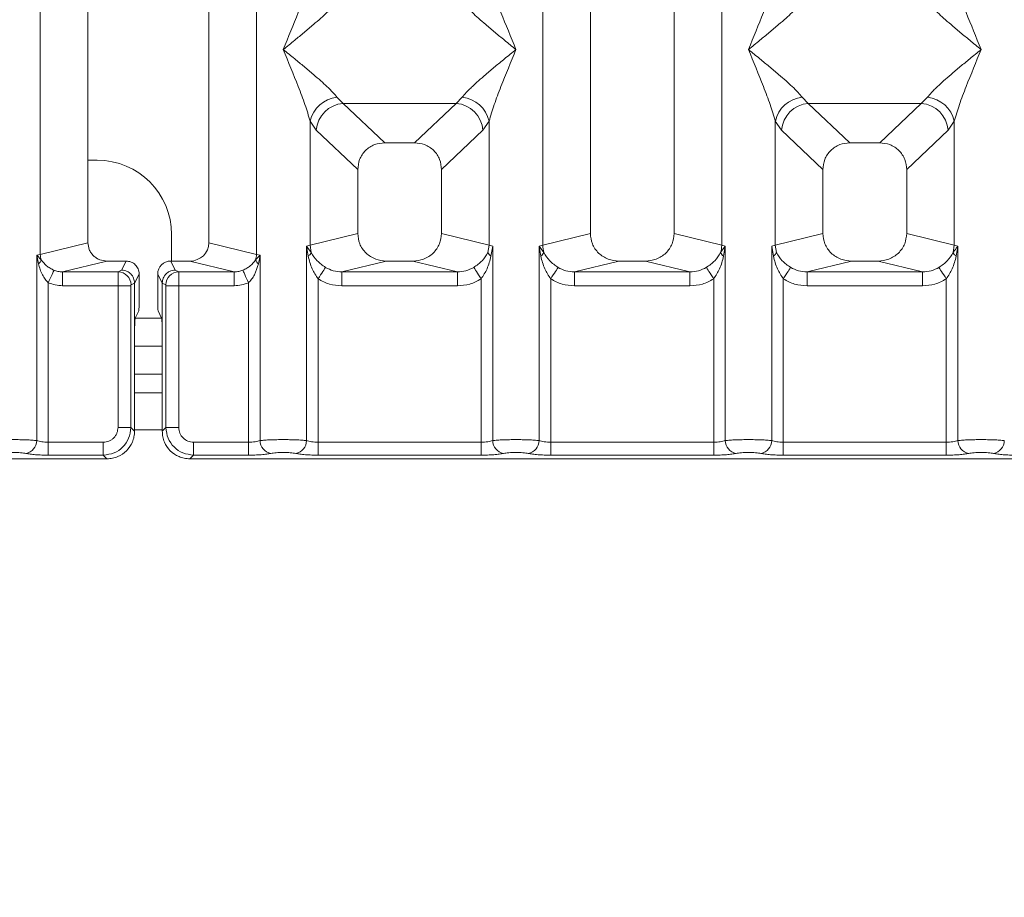
# Model space of a CAD drawing. Units: millimetres. Extents: x 5 to 415, y 5 to 292.
# Drawn here: x 100 to 108, y 93 to 101 of the extents above; entities that cross this region are included whole.
import ezdxf

# ---------------------------------------------------------------- set-up
doc = ezdxf.new("R2010")
doc.units = ezdxf.units.MM
doc.layers.add('BEMAßUNG', color=96, linetype='Continuous')
doc.styles.add('SLDTEXTSTYLE0', font='TXT', dxfattribs={"width": 0.75})
doc.dimstyles.new('SLDDIMSTYLE3', dxfattribs={"dimtxt": 3.5, "dimasz": 3.302, "dimexe": 0, "dimexo": 0.0625, "dimgap": 0.875, "dimtad": 1, "dimdec": 0, "dimlfac": 12, "dimrnd": 1e-09, "dimzin": 12, "dimdsep": 46, "dimtxsty": 'SLDTEXTSTYLE0', "dimsah": 1, "dimcen": 0.09, "dimadec": 0, "dimazin": 3, "dimtfac": 1, "dimtdec": 0, "dimtofl": 0, "dimtmove": 0, "dimatfit": 3, "dimfxl": 0, "dimfrac": 2, "dimtolj": 1, "dimtzin": 12, "dimarcsym": 0})

# ---------------------------------------------------------------- blocks, each defined once
blk = doc.blocks.new('_D_12')
at = {"layer": 'BEMAßUNG'}
for p, q in [((83.4873, 96.0411), (83.4873, 76.8018)), ((213.8226, 96.0411), (213.8226, 76.8018)), ((213.8226, 77.8018), (83.4873, 77.8018))]:
    blk.add_line(p, q, dxfattribs=at)
for points in [[(83.4873, 77.8018), (86.7893, 77.2938), (86.7893, 78.3098)], [(213.8226, 77.8018), (210.5206, 78.3098), (210.5206, 77.2938)]]:
    blk.add_solid(points, dxfattribs=at)
at = {"layer": 'BEMAßUNG', "insert": (145.4362, 82.3136), "char_height": 3.5, "attachment_point": 1, "rotation": 360, "style": 'SLDTEXTSTYLE0'}
blk.add_mtext('1564', dxfattribs=at)

msp = doc.modelspace()

# ---------------------------------------------------------------- linework, layer by layer
at = {"color": 7, "linetype": 'Continuous', "lineweight": 15}
for p, q in [((99.72858, 98.62506), (99.72858, 119.93179)), ((100.15495, 119.93179), (100.15495, 98.72894)), ((101.23829, 98.72894), (101.23829, 119.93179)), ((101.66465, 119.93179), (101.66465, 98.62506)), ((104.22859, 98.70698), (104.22859, 103.14954)), ((105.83132, 103.14954), (105.83132, 98.70698)), ((104.65495, 102.72007), (104.65495, 98.81087)), ((105.40495, 98.81087), (105.40495, 102.72007)), ((102.38555, 100.03227), (102.44037, 99.97773)), ((103.45287, 99.97773), (103.50769, 100.03227)), ((106.55222, 100.03227), (106.60703, 99.97773)), ((107.61953, 99.97773), (107.67435, 100.03227)), ((102.44037, 99.97773), (103.45287, 99.97773)), ((102.44037, 99.97773), (102.81287, 99.62456)), ((103.08036, 99.62456), (103.45287, 99.97773)), ((107.61953, 99.97773), (106.60703, 99.97773)), ((106.60703, 99.97773), (106.97954, 99.62456)), ((107.24703, 99.62456), (107.61953, 99.97773)), ((102.14525, 98.70698), (102.14525, 99.81831)), ((102.14525, 99.81831), (102.20007, 99.7365)), ((103.74799, 99.81831), (103.69317, 99.7365)), ((103.74799, 99.81831), (103.74799, 98.70698)), ((106.31192, 98.70698), (106.31192, 99.81831)), ((106.31192, 99.81831), (106.36674, 99.7365)), ((107.85983, 99.7365), (107.91465, 99.81831)), ((107.91465, 99.81831), (107.91465, 98.70698)), ((102.20007, 99.7365), (102.57162, 99.38423)), ((103.69317, 99.7365), (103.32162, 99.38423)), ((106.73828, 99.38423), (106.36674, 99.7365)), ((107.85983, 99.7365), (107.48828, 99.38423)), ((103.08036, 99.62456), (102.81287, 99.62456)), ((107.24703, 99.62456), (106.97954, 99.62456)), ((100.238, 99.46892), (100.15495, 99.46892)), ((102.57162, 99.38423), (102.57162, 98.81087)), ((103.32162, 98.81087), (103.32162, 99.38423)), ((106.73828, 99.38423), (106.73828, 98.81087)), ((107.48828, 98.81087), (107.48828, 99.38423)), ((100.90467, 98.56508), (100.90467, 98.80225)), ((102.57162, 98.81087), (102.14525, 98.70698)), ((103.74799, 98.70698), (103.32162, 98.81087)), ((104.65495, 98.81087), (104.22859, 98.70698)), ((105.83132, 98.70698), (105.40495, 98.81087)), ((106.31192, 98.70698), (106.73828, 98.81087)), ((107.91465, 98.70698), (107.48828, 98.81087)), ((99.72858, 98.62506), (100.15495, 98.72894)), ((101.66465, 98.62506), (101.23829, 98.72894)), ((102.15508, 98.64104), (102.11281, 98.69721)), ((102.11282, 98.69721), (102.14525, 98.70698)), ((102.11282, 96.95688), (102.11282, 98.69721)), ((102.11282, 98.69721), (102.12826, 98.60805)), ((102.14525, 98.70698), (102.15502, 98.64102)), ((103.74799, 98.70698), (103.73821, 98.64103)), ((103.74799, 98.70698), (103.78042, 98.69721)), ((103.76497, 98.60805), (103.78042, 98.69721)), ((103.78042, 98.69721), (103.78042, 96.95688)), ((104.19616, 98.69721), (104.22859, 98.70698)), ((104.19616, 96.95688), (104.19616, 98.69721)), ((104.23836, 98.64103), (104.19616, 98.69721)), ((104.19616, 98.69721), (104.21159, 98.60805)), ((105.86375, 98.69721), (105.82154, 98.64103)), ((105.83132, 98.70698), (105.86375, 98.69721)), ((105.84831, 98.60805), (105.86375, 98.69721)), ((105.86375, 98.69721), (105.86375, 96.95688)), ((106.27949, 98.69721), (106.31192, 98.70698)), ((106.27949, 96.95688), (106.27949, 98.69721)), ((106.27949, 98.69721), (106.29493, 98.60805)), ((106.32169, 98.64103), (106.31192, 98.70698)), ((107.91465, 98.70698), (107.90488, 98.64102)), ((107.91465, 98.70698), (107.94708, 98.69721)), ((107.93164, 98.60805), (107.94708, 98.69721)), ((107.94708, 98.69721), (107.94708, 96.95688)), ((99.69615, 98.6169), (99.72858, 98.62506)), ((99.69615, 96.95688), (99.69615, 98.6169)), ((99.73655, 98.57624), (99.69615, 98.6169)), ((99.69615, 98.6169), (99.71123, 98.53963)), ((101.69708, 98.6169), (101.65669, 98.57624)), ((101.66465, 98.62506), (101.69708, 98.6169)), ((101.68201, 98.53963), (101.69708, 98.6169)), ((101.69708, 98.6169), (101.69708, 96.95688)), ((100.32501, 98.56508), (99.92789, 98.46833)), ((100.32501, 98.56508), (100.49693, 98.56508)), ((100.49693, 98.56508), (100.45626, 98.48365)), ((100.93697, 98.48365), (100.8963, 98.56508)), ((100.8963, 98.56508), (101.06823, 98.56508)), ((101.46535, 98.46833), (101.06823, 98.56508)), ((102.8267, 98.56508), (102.42959, 98.46833)), ((102.8267, 98.56508), (103.06653, 98.56508)), ((103.46365, 98.46833), (103.06653, 98.56508)), ((104.91004, 98.56508), (104.51292, 98.46833)), ((104.91004, 98.56508), (105.14987, 98.56508)), ((105.54698, 98.46833), (105.14987, 98.56508)), ((106.99337, 98.56508), (106.59625, 98.46833)), ((106.99337, 98.56508), (107.2332, 98.56508)), ((107.63032, 98.46833), (107.2332, 98.56508)), ((99.92789, 98.46833), (99.92789, 98.34362)), ((99.92789, 98.46833), (100.42547, 98.46833)), ((100.45626, 98.48365), (100.42547, 98.46833)), ((100.61339, 98.44842), (100.57265, 98.36683)), ((100.61339, 98.22204), (100.61339, 98.44842)), ((100.77985, 98.44842), (100.82059, 98.36683)), ((100.77985, 98.22204), (100.77985, 98.44842)), ((100.93697, 98.48365), (100.96776, 98.46833)), ((100.96776, 98.46833), (101.46535, 98.46833)), ((101.46535, 98.34362), (101.46535, 98.46833)), ((102.42959, 98.34362), (102.42959, 98.46833)), ((102.42959, 98.46833), (103.46365, 98.46833)), ((103.46365, 98.34362), (103.46365, 98.46833)), ((104.51292, 98.34362), (104.51292, 98.46833)), ((104.51292, 98.46833), (105.54698, 98.46833)), ((105.54698, 98.34362), (105.54698, 98.46833)), ((106.59625, 98.34362), (106.59625, 98.46833)), ((106.59625, 98.46833), (107.63032, 98.46833)), ((107.63032, 98.34362), (107.63032, 98.46833)), ((99.80009, 98.37108), (99.80009, 96.94179)), ((100.42438, 98.34362), (99.92789, 98.34362)), ((100.42438, 97.07383), (100.42438, 98.34362)), ((100.53991, 98.34362), (100.42438, 98.34362)), ((100.53991, 98.34362), (100.53991, 97.07383)), ((100.57264, 98.36768), (100.541, 98.35194)), ((100.57265, 98.36683), (100.57264, 98.36768)), ((100.57265, 98.36683), (100.57265, 97.88791)), ((100.8206, 98.36768), (100.82059, 98.36683)), ((100.82059, 97.88791), (100.82059, 98.36683)), ((100.8206, 98.36768), (100.85223, 98.35194)), ((100.85332, 97.07383), (100.85332, 98.34362)), ((100.85332, 98.34362), (100.96886, 98.34362)), ((100.96886, 98.34362), (100.96886, 97.07383)), ((100.96886, 98.34362), (101.46535, 98.34362)), ((101.59315, 96.94179), (101.59315, 98.37108)), ((102.21676, 98.40529), (102.21676, 96.94179)), ((103.46365, 98.34362), (102.42959, 98.34362)), ((103.67648, 96.94179), (103.67648, 98.40529)), ((104.30009, 98.40529), (104.30009, 96.94179)), ((105.54698, 98.34362), (104.51292, 98.34362)), ((105.75981, 96.94179), (105.75981, 98.40529)), ((106.38342, 98.40529), (106.38342, 96.94179)), ((107.63032, 98.34362), (106.59625, 98.34362)), ((107.84315, 96.94179), (107.84315, 98.40529)), ((100.61, 98.11813), (100.57806, 98.05416)), ((100.78323, 98.11813), (100.81518, 98.05416)), ((100.57265, 97.04109), (100.57265, 97.88791)), ((100.82059, 97.88791), (100.82059, 97.04109)), ((100.82059, 97.80225), (100.57265, 97.80225)), ((100.82059, 97.38559), (100.57265, 97.38559)), ((100.53991, 97.07383), (100.42438, 97.07383)), ((100.57265, 97.04109), (100.53991, 97.07383)), ((100.82059, 97.04109), (100.85332, 97.07383)), ((100.85332, 97.07383), (100.96886, 97.07383)), ((99.80009, 96.82626), (99.80009, 96.94179)), ((100.29235, 96.94179), (99.80009, 96.94179)), ((100.29235, 96.82626), (100.29235, 96.94179)), ((101.10089, 96.94179), (101.59315, 96.94179)), ((101.10089, 96.94179), (101.10089, 96.82626)), ((101.59315, 96.94179), (101.59315, 96.82626)), ((102.21676, 96.82626), (102.21676, 96.94179)), ((102.21676, 96.94179), (103.67648, 96.94179)), ((103.67648, 96.82626), (103.67648, 96.94179)), ((104.30009, 96.82626), (104.30009, 96.94179)), ((105.75981, 96.94179), (104.30009, 96.94179)), ((105.75981, 96.82626), (105.75981, 96.94179)), ((106.38342, 96.82626), (106.38342, 96.94179)), ((107.84315, 96.94179), (106.38342, 96.94179)), ((107.84315, 96.82626), (107.84315, 96.94179)), ((92.40149, 96.79353), (100.32508, 96.79353)), ((100.29235, 96.82626), (99.80009, 96.82626)), ((100.32508, 96.79353), (100.29235, 96.82626)), ((101.10089, 96.82626), (101.06816, 96.79353)), ((101.06816, 96.79353), (108.99174, 96.79353)), ((101.59315, 96.82626), (101.10089, 96.82626)), ((103.67648, 96.82626), (102.21676, 96.82626)), ((105.75981, 96.82626), (104.30009, 96.82626)), ((107.84315, 96.82626), (106.38342, 96.82626))]:
    msp.add_line(p, q, dxfattribs=at)
at = {"color": 8, "linetype": 'Continuous', "lineweight": 15}
for p, q in [((100.81544, 98.05226), (100.5778, 98.05226)), ((100.82059, 97.55225), (100.57265, 97.55225)), ((100.82059, 97.05226), (100.57265, 97.05226))]:
    msp.add_line(p, q, dxfattribs=at)
at = {"color": 7, "linetype": 'Continuous', "lineweight": 15, "flags": 128}
for points in [[(99.80009, 98.37108), (99.80903, 98.39076), (99.81769, 98.40985), (99.82583, 98.42778), (99.83319, 98.44399), (99.83956, 98.45801), (99.84473, 98.4694), (99.84856, 98.47783), (99.85093, 98.48305)], [(101.54231, 98.48305), (101.54468, 98.47783), (101.54851, 98.4694), (101.55368, 98.45801), (101.56004, 98.44399), (101.5674, 98.42778), (101.57554, 98.40985), (101.58421, 98.39076), (101.59315, 98.37108)], [(102.21676, 98.40529), (102.22817, 98.4231), (102.23925, 98.44039), (102.24968, 98.45668), (102.25917, 98.47148), (102.26743, 98.48437), (102.27423, 98.49498), (102.27937, 98.50301), (102.28271, 98.50821)], [(103.67648, 98.40529), (103.66507, 98.4231), (103.65399, 98.44039), (103.64355, 98.45668), (103.63407, 98.47148), (103.62581, 98.48437), (103.61901, 98.49498), (103.61387, 98.50301), (103.61053, 98.50821)], [(104.36604, 98.50821), (104.3627, 98.50301), (104.35756, 98.49498), (104.35076, 98.48437), (104.3425, 98.47148), (104.33302, 98.45668), (104.32258, 98.44039), (104.3115, 98.4231), (104.30009, 98.40529)], [(105.75981, 98.40529), (105.7484, 98.4231), (105.73732, 98.44039), (105.72689, 98.45668), (105.7174, 98.47148), (105.70914, 98.48437), (105.70234, 98.49498), (105.6972, 98.50301), (105.69386, 98.50821)], [(106.44937, 98.50821), (106.44604, 98.50301), (106.44089, 98.49498), (106.43409, 98.48437), (106.42583, 98.47148), (106.41635, 98.45668), (106.40592, 98.44039), (106.39483, 98.4231), (106.38342, 98.40529)], [(107.84315, 98.40529), (107.83174, 98.4231), (107.82065, 98.44039), (107.81022, 98.45668), (107.80074, 98.47148), (107.79248, 98.48437), (107.78568, 98.49498), (107.78053, 98.50301), (107.7772, 98.50821)]]:
    msp.add_lwpolyline(points, dxfattribs=at)
at = {"color": 7, "linetype": 'Continuous', "lineweight": 15}
for centre, radius, start, end in [((102.41374, 99.75869), 0.27503, 95.883217, 167.480235), ((103.47949, 99.75869), 0.27503, 12.520679, 84.116458), ((106.58041, 99.75869), 0.27503, 95.883542, 167.479321), ((107.64616, 99.75869), 0.27503, 12.519765, 84.116783), ((102.46252, 99.71537), 0.2633, 94.825891, 175.395148), ((103.43072, 99.71537), 0.2633, 4.604552, 85.173817), ((106.62919, 99.71537), 0.2633, 94.826183, 175.395448), ((107.59738, 99.71537), 0.2633, 4.604852, 85.174109), ((100.238, 98.80226), 0.66667, 0, 90), ((104.48872, 98.71184), 0.26018, 181.069319, 195.792125), ((105.57082, 98.71189), 0.26054, 344.218141, 358.920414), ((99.90225, 98.62833), 0.1737, 181.078234, 197.449123), ((101.49099, 98.62833), 0.1737, 342.550877, 358.921766), ((104.16171, 98.67589), 0.08421, 306.329087, 335.545594), ((105.89816, 98.67586), 0.08416, 204.444162, 233.675954), ((99.65686, 98.60429), 0.08448, 310.058538, 340.606962), ((101.73637, 98.60429), 0.08448, 199.393038, 229.941462), ((100.42369, 98.35103), 0.11731, 0.444872, 89.131775), ((100.96954, 98.35103), 0.11731, 90.868225, 179.555128), ((99.57768, 96.95786), 0.11848, 280.439515, 359.525678), ((101.81556, 96.95787), 0.11848, 180.475557, 259.560694), ((101.99435, 96.95787), 0.11848, 280.439962, 359.523787), ((103.89889, 96.95786), 0.11848, 180.474322, 259.560485), ((104.07768, 96.95787), 0.11848, 280.439962, 359.523787), ((105.98222, 96.95787), 0.11848, 180.476213, 259.560038), ((106.16102, 96.95786), 0.11847, 280.438684, 359.52651), ((108.06556, 96.95787), 0.11848, 180.476213, 259.560038), ((108.24435, 96.95786), 0.11847, 280.437845, 359.525904)]:
    msp.add_arc(centre, radius, start, end, dxfattribs=at)
for centre, major_axis, ratio, start_param, end_param in [((101.06489, 98.73216), (0.16885, -0.04114), 0.9590345, 4.9611855, 6.5127377), ((100.89659, 98.44813), (-0.05228, 0.10469), 0.9969593, 5.8212417, 7.3896036)]:
    msp.add_ellipse(centre, major_axis=major_axis, ratio=ratio, start_param=start_param, end_param=end_param, dxfattribs=at)
for points, knots in [([(101.90495, 100.46019), (101.95019, 100.57135), (102.01807, 100.73811), (102.10226, 100.95563), (102.13093, 101.05331), (102.14525, 101.10208)], [0, 0, 0, 0, 0.5002161, 0.750458, 1, 1, 1, 1]), ([(103.74799, 101.10208), (103.7623, 101.05331), (103.79098, 100.95563), (103.87517, 100.73811), (103.94304, 100.57135), (103.98828, 100.46019)], [0, 0, 0, 0, 0.2495423, 0.4997845, 1, 1, 1, 1]), ([(106.07162, 100.46019), (106.11686, 100.57135), (106.18474, 100.73811), (106.26892, 100.95563), (106.2976, 101.05331), (106.31192, 101.10208)], [0, 0, 0, 0, 0.5002166, 0.7504587, 1, 1, 1, 1]), ([(107.91465, 101.10208), (107.92897, 101.05331), (107.95765, 100.95563), (108.04183, 100.73811), (108.10971, 100.57135), (108.15495, 100.46019)], [0, 0, 0, 0, 0.249542, 0.4997839, 1, 1, 1, 1]), ([(102.38555, 100.88812), (102.37446, 100.87414), (102.35717, 100.85235), (102.32439, 100.81888), (102.2888, 100.78441), (102.23891, 100.73908), (102.17061, 100.6797), (102.09192, 100.6136), (102.00154, 100.53912), (101.93897, 100.48799), (101.90495, 100.46019)], [0, 0, 0, 0, 0.1159027, 0.1806694, 0.2504105, 0.3670491, 0.5001445, 0.6587905, 0.8145282, 1, 1, 1, 1]), ([(103.98828, 100.46019), (103.95427, 100.48799), (103.8917, 100.53912), (103.80131, 100.6136), (103.72266, 100.67968), (103.65425, 100.73912), (103.59464, 100.79344), (103.54297, 100.84387), (103.51885, 100.87411), (103.50769, 100.88812)], [0, 0, 0, 0, 0.1854937, 0.3412399, 0.4999288, 0.6330345, 0.7496973, 0.8840762, 1, 1, 1, 1]), ([(106.55222, 100.88812), (106.54113, 100.87414), (106.52384, 100.85235), (106.49105, 100.81888), (106.45547, 100.78441), (106.40558, 100.73908), (106.33728, 100.6797), (106.25859, 100.61361), (106.16821, 100.53912), (106.10563, 100.48799), (106.07162, 100.46019)], [0, 0, 0, 0, 0.1159027, 0.1806714, 0.2504125, 0.3670489, 0.5001444, 0.6587931, 0.814528, 1, 1, 1, 1]), ([(108.15495, 100.46019), (108.12094, 100.48799), (108.05837, 100.53912), (107.96798, 100.6136), (107.88933, 100.67968), (107.82091, 100.73912), (107.76131, 100.79344), (107.70964, 100.84387), (107.68552, 100.87411), (107.67435, 100.88812)], [0, 0, 0, 0, 0.1854936, 0.34124248, 0.49992867, 0.63303439, 0.74969943, 0.88407623, 1, 1, 1, 1]), ([(102.14525, 99.81831), (102.13093, 99.86708), (102.10226, 99.96476), (102.01807, 100.18228), (101.95019, 100.34904), (101.90495, 100.46019)], [0, 0, 0, 0, 0.249542, 0.4997839, 1, 1, 1, 1]), ([(101.90495, 100.46019), (101.93896, 100.4324), (102.00154, 100.38127), (102.09192, 100.30678), (102.17057, 100.24069), (102.23899, 100.18127), (102.29859, 100.12693), (102.35027, 100.07651), (102.37438, 100.04627), (102.38555, 100.03227)], [0, 0, 0, 0, 0.1854933, 0.3412507, 0.4999366, 0.6330335, 0.7497067, 0.8840852, 1, 1, 1, 1]), ([(103.50769, 100.03227), (103.51878, 100.04625), (103.53606, 100.06803), (103.56885, 100.1015), (103.60444, 100.13597), (103.65433, 100.1813), (103.72263, 100.24068), (103.80132, 100.30677), (103.89169, 100.38126), (103.95427, 100.4324), (103.98828, 100.46019)], [0, 0, 0, 0, 0.1158953, 0.1806638, 0.2504048, 0.3670411, 0.5001364, 0.6587848, 0.8145195, 1, 1, 1, 1]), ([(103.98828, 100.46019), (103.94304, 100.34904), (103.87517, 100.18228), (103.79098, 99.96476), (103.7623, 99.86708), (103.74799, 99.81831)], [0, 0, 0, 0, 0.5002155, 0.7504577, 1, 1, 1, 1]), ([(106.31192, 99.81831), (106.2976, 99.86708), (106.26892, 99.96476), (106.18474, 100.18228), (106.11686, 100.34904), (106.07162, 100.46019)], [0, 0, 0, 0, 0.2495413, 0.4997834, 1, 1, 1, 1]), ([(106.07162, 100.46019), (106.10563, 100.4324), (106.1682, 100.38127), (106.25859, 100.30678), (106.33724, 100.24069), (106.40566, 100.18127), (106.46526, 100.12693), (106.51693, 100.07651), (106.54105, 100.04627), (106.55222, 100.03227)], [0, 0, 0, 0, 0.1854934, 0.3412509, 0.499937, 0.633034, 0.749705, 0.8840836, 1, 1, 1, 1]), ([(107.67435, 100.03227), (107.68544, 100.04625), (107.70273, 100.06803), (107.73552, 100.1015), (107.7711, 100.13597), (107.82099, 100.1813), (107.8893, 100.24068), (107.96798, 100.30678), (108.05836, 100.38126), (108.12094, 100.4324), (108.15495, 100.46019)], [0, 0, 0, 0, 0.1158952, 0.1806618, 0.2504028, 0.3670412, 0.5001364, 0.6587822, 0.8145197, 1, 1, 1, 1]), ([(108.15495, 100.46019), (108.10971, 100.34904), (108.04183, 100.18228), (107.95765, 99.96476), (107.92897, 99.86708), (107.91465, 99.81831)], [0, 0, 0, 0, 0.5002161, 0.750458, 1, 1, 1, 1]), ([(102.81287, 99.62456), (102.782, 99.62145), (102.73475, 99.61669), (102.67815, 99.58706), (102.64007, 99.55643), (102.60929, 99.5185), (102.57954, 99.46212), (102.57475, 99.41499), (102.57162, 99.38423)], [0, 0, 0, 0, 0.2431794, 0.3722173, 0.5006329, 0.6287332, 0.7577014, 1, 1, 1, 1]), ([(103.32162, 99.38423), (103.31849, 99.41499), (103.3137, 99.46209), (103.28397, 99.51847), (103.2532, 99.55639), (103.21512, 99.58706), (103.15851, 99.61668), (103.11123, 99.62145), (103.08036, 99.62456)], [0, 0, 0, 0, 0.2422965, 0.3710459, 0.4993624, 0.6275626, 0.7568227, 1, 1, 1, 1]), ([(106.97954, 99.62456), (106.94867, 99.62145), (106.90142, 99.61669), (106.84481, 99.58706), (106.80674, 99.55643), (106.77595, 99.51849), (106.7462, 99.46212), (106.74141, 99.41499), (106.73828, 99.38423)], [0, 0, 0, 0, 0.2431783, 0.3722214, 0.5006364, 0.628732, 0.7577026, 1, 1, 1, 1]), ([(107.48828, 99.38423), (107.48516, 99.41499), (107.48037, 99.46209), (107.45064, 99.51847), (107.41987, 99.55639), (107.38178, 99.58704), (107.32518, 99.61669), (107.2779, 99.62145), (107.24703, 99.62456)], [0, 0, 0, 0, 0.2422987, 0.3710463, 0.4993682, 0.6275531, 0.7568205, 1, 1, 1, 1]), ([(102.57162, 98.81087), (102.57504, 98.77977), (102.58032, 98.73174), (102.61201, 98.67445), (102.64488, 98.63545), (102.6854, 98.60381), (102.74504, 98.57332), (102.79452, 98.56833), (102.8267, 98.56508)], [0, 0, 0, 0, 0.2361746, 0.3646089, 0.4939644, 0.6240854, 0.7555267, 1, 1, 1, 1]), ([(103.06653, 98.56508), (103.09871, 98.56833), (103.14817, 98.57331), (103.20781, 98.60381), (103.24832, 98.63541), (103.2812, 98.67442), (103.31292, 98.73172), (103.3182, 98.77977), (103.32162, 98.81087)], [0, 0, 0, 0, 0.2444732, 0.375705, 0.5060328, 0.6351753, 0.7638255, 1, 1, 1, 1]), ([(104.65495, 98.81087), (104.65837, 98.77977), (104.66365, 98.73175), (104.69534, 98.67444), (104.72821, 98.63545), (104.76873, 98.60381), (104.82837, 98.57332), (104.87786, 98.56833), (104.91004, 98.56508)], [0, 0, 0, 0, 0.2361743, 0.3646055, 0.493965, 0.6240858, 0.7555269, 1, 1, 1, 1]), ([(105.14987, 98.56508), (105.18205, 98.56833), (105.23151, 98.57331), (105.29114, 98.60381), (105.33165, 98.63541), (105.36454, 98.67442), (105.39625, 98.73172), (105.40153, 98.77977), (105.40495, 98.81087)], [0, 0, 0, 0, 0.244474, 0.3757061, 0.5060343, 0.6351772, 0.7638248, 1, 1, 1, 1]), ([(106.73828, 98.81087), (106.7417, 98.77977), (106.74698, 98.73174), (106.77868, 98.67445), (106.81155, 98.63545), (106.85207, 98.60381), (106.91171, 98.57332), (106.96119, 98.56833), (106.99337, 98.56508)], [0, 0, 0, 0, 0.2361736, 0.3646074, 0.4939665, 0.6240869, 0.7555277, 1, 1, 1, 1]), ([(107.2332, 98.56508), (107.26538, 98.56833), (107.31484, 98.57331), (107.37447, 98.60381), (107.41499, 98.63541), (107.44787, 98.67442), (107.47958, 98.73172), (107.48487, 98.77977), (107.48828, 98.81087)], [0, 0, 0, 0, 0.2444741, 0.3757007, 0.506034, 0.6351769, 0.7638247, 1, 1, 1, 1]), ([(100.15495, 98.72894), (100.15723, 98.7082), (100.16075, 98.67619), (100.18188, 98.638), (100.20379, 98.612), (100.2308, 98.59091), (100.27056, 98.57058), (100.30356, 98.56725), (100.32501, 98.56508)], [0, 0, 0, 0, 0.2361676, 0.3645371, 0.4939568, 0.624015, 0.7555187, 1, 1, 1, 1]), ([(107.94709, 98.69721), (107.94229, 98.69143), (107.93467, 98.68225), (107.92042, 98.6638), (107.9114, 98.65064), (107.90482, 98.64104)], [0, 0, 0, 0, 0.3144328, 0.4999915, 1, 1, 1, 1]), ([(102.12826, 98.60805), (102.13471, 98.61387), (102.1476, 98.62551), (102.15255, 98.63585), (102.15502, 98.64102)], [0, 0, 0, 0, 0.500057, 1, 1, 1, 1]), ([(102.12826, 98.60805), (102.13795, 98.57), (102.1562, 98.49836), (102.19743, 98.435), (102.21676, 98.40529)], [0, 0, 0, 0, 0.5312232, 1, 1, 1, 1]), ([(102.28271, 98.50821), (102.26916, 98.51728), (102.2415, 98.53578), (102.1945, 98.57816), (102.17086, 98.6158), (102.15502, 98.64102)], [0, 0, 0, 0, 0.24074607, 0.49131255, 1, 1, 1, 1]), ([(103.73821, 98.64103), (103.72236, 98.61579), (103.69876, 98.5782), (103.65177, 98.53582), (103.62414, 98.51732), (103.61053, 98.50821)], [0, 0, 0, 0, 0.5090885, 0.7581447, 1, 1, 1, 1]), ([(103.67648, 98.40529), (103.69579, 98.43497), (103.73703, 98.49833), (103.75527, 98.56997), (103.76497, 98.60805)], [0, 0, 0, 0, 0.4683896, 1, 1, 1, 1]), ([(103.76497, 98.60805), (103.75853, 98.61387), (103.74564, 98.62551), (103.74069, 98.63586), (103.73821, 98.64103)], [0, 0, 0, 0, 0.5000209, 1, 1, 1, 1]), ([(104.21159, 98.60805), (104.22129, 98.57), (104.23953, 98.49836), (104.28076, 98.435), (104.30009, 98.40529)], [0, 0, 0, 0, 0.53122432, 1, 1, 1, 1]), ([(104.36604, 98.50821), (104.35249, 98.51728), (104.32484, 98.53578), (104.27783, 98.57816), (104.25419, 98.61581), (104.23836, 98.64103)], [0, 0, 0, 0, 0.240744, 0.4913166, 1, 1, 1, 1]), ([(105.82154, 98.64103), (105.8057, 98.61579), (105.78209, 98.5782), (105.7351, 98.53582), (105.70747, 98.51732), (105.69386, 98.50821)], [0, 0, 0, 0, 0.5090798, 0.75814445, 1, 1, 1, 1]), ([(105.75981, 98.40529), (105.77913, 98.43497), (105.82036, 98.49833), (105.83861, 98.56997), (105.84831, 98.60805)], [0, 0, 0, 0, 0.4683826, 1, 1, 1, 1]), ([(106.29493, 98.60805), (106.30138, 98.61387), (106.31427, 98.62551), (106.31922, 98.63586), (106.32169, 98.64103)], [0, 0, 0, 0, 0.5000349, 1, 1, 1, 1]), ([(106.29493, 98.60805), (106.30462, 98.57), (106.32286, 98.49836), (106.36409, 98.435), (106.38342, 98.40529)], [0, 0, 0, 0, 0.5312217, 1, 1, 1, 1]), ([(106.44937, 98.50821), (106.43582, 98.51728), (106.40817, 98.53578), (106.36116, 98.57816), (106.33753, 98.61581), (106.32169, 98.64103)], [0, 0, 0, 0, 0.2407423, 0.4913049, 1, 1, 1, 1]), ([(107.90488, 98.64102), (107.88903, 98.61578), (107.86542, 98.5782), (107.81843, 98.53582), (107.79081, 98.51732), (107.7772, 98.50821)], [0, 0, 0, 0, 0.5090808, 0.7581409, 1, 1, 1, 1]), ([(107.84315, 98.40529), (107.86246, 98.43497), (107.9037, 98.49833), (107.92194, 98.56997), (107.93164, 98.60805)], [0, 0, 0, 0, 0.46838517, 1, 1, 1, 1]), ([(107.93164, 98.60805), (107.9252, 98.61387), (107.9123, 98.62551), (107.90735, 98.63585), (107.90488, 98.64102)], [0, 0, 0, 0, 0.500057, 1, 1, 1, 1]), ([(99.71123, 98.53963), (99.72133, 98.50668), (99.7361, 98.45847), (99.7697, 98.4028), (99.79058, 98.38101), (99.80009, 98.37108)], [0, 0, 0, 0, 0.5406488, 0.7908111, 1, 1, 1, 1]), ([(99.85093, 98.48305), (99.839, 98.48876), (99.81425, 98.50059), (99.77252, 98.52988), (99.75102, 98.55758), (99.73655, 98.57624)], [0, 0, 0, 0, 0.2332091, 0.4834789, 1, 1, 1, 1]), ([(100.61339, 98.44842), (100.61287, 98.45671), (100.61188, 98.47286), (100.60213, 98.50201), (100.5808, 98.5333), (100.54274, 98.55979), (100.51225, 98.56332), (100.49693, 98.56508)], [0, 0, 0, 0, 0.136323, 0.2654581, 0.5009886, 0.7493104, 1, 1, 1, 1]), ([(101.65669, 98.57624), (101.64225, 98.55762), (101.62081, 98.52998), (101.57913, 98.50067), (101.55433, 98.4888), (101.54231, 98.48305)], [0, 0, 0, 0, 0.5153443, 0.7649842, 1, 1, 1, 1]), ([(101.59315, 98.37108), (101.60268, 98.38103), (101.62361, 98.40288), (101.65718, 98.45857), (101.67193, 98.50675), (101.68201, 98.53963)], [0, 0, 0, 0, 0.2096859, 0.4605105, 1, 1, 1, 1]), ([(99.92789, 98.46833), (99.91363, 98.4689), (99.88725, 98.46995), (99.86236, 98.47893), (99.85093, 98.48305)], [0, 0, 0, 0, 0.540748, 1, 1, 1, 1]), ([(100.42438, 98.34362), (100.4244, 98.35641), (100.42443, 98.38386), (100.42465, 98.42353), (100.42493, 98.4503), (100.42522, 98.46452), (100.42538, 98.46704), (100.42547, 98.46833)], [0, 0, 0, 0, 0.2046394, 0.4392746, 0.7038533, 0.8481335, 1, 1, 1, 1]), ([(100.45626, 98.48365), (100.46565, 98.48293), (100.48322, 98.4816), (100.51178, 98.47073), (100.53571, 98.45378), (100.55362, 98.43173), (100.56831, 98.40486), (100.57092, 98.38241), (100.57264, 98.36768)], [0, 0, 0, 0, 0.1552141, 0.2904862, 0.5004058, 0.6307864, 0.7577348, 1, 1, 1, 1]), ([(100.8206, 98.36768), (100.82231, 98.38241), (100.82493, 98.40486), (100.83961, 98.43173), (100.85753, 98.45378), (100.88146, 98.47073), (100.91002, 98.4816), (100.92759, 98.48293), (100.93697, 98.48365)], [0, 0, 0, 0, 0.2422641, 0.3692054, 0.499594, 0.7095013, 0.8447731, 1, 1, 1, 1]), ([(100.96776, 98.46833), (100.96785, 98.46704), (100.96802, 98.46452), (100.96831, 98.4503), (100.96858, 98.42353), (100.96881, 98.38386), (100.96884, 98.35641), (100.96886, 98.34362)], [0, 0, 0, 0, 0.15186647, 0.29614665, 0.56072535, 0.79536059, 1, 1, 1, 1]), ([(101.54231, 98.48305), (101.53087, 98.47893), (101.50598, 98.46995), (101.47961, 98.4689), (101.46535, 98.46833)], [0, 0, 0, 0, 0.459252, 1, 1, 1, 1]), ([(102.42959, 98.46833), (102.40346, 98.46985), (102.35177, 98.47285), (102.30556, 98.49651), (102.28271, 98.50821)], [0, 0, 0, 0, 0.5054294, 1, 1, 1, 1]), ([(103.61053, 98.50821), (103.58768, 98.49651), (103.54147, 98.47285), (103.48978, 98.46985), (103.46365, 98.46833)], [0, 0, 0, 0, 0.49457805, 1, 1, 1, 1]), ([(104.51292, 98.46833), (104.48679, 98.46985), (104.4351, 98.47285), (104.38889, 98.49651), (104.36604, 98.50821)], [0, 0, 0, 0, 0.5054294, 1, 1, 1, 1]), ([(105.69386, 98.50821), (105.67101, 98.49651), (105.6248, 98.47285), (105.57311, 98.46985), (105.54698, 98.46833)], [0, 0, 0, 0, 0.4945706, 1, 1, 1, 1]), ([(106.59625, 98.46833), (106.57013, 98.46985), (106.51843, 98.47285), (106.47222, 98.49651), (106.44937, 98.50821)], [0, 0, 0, 0, 0.50542195, 1, 1, 1, 1]), ([(107.7772, 98.50821), (107.75434, 98.49651), (107.70814, 98.47285), (107.65644, 98.46985), (107.63032, 98.46833)], [0, 0, 0, 0, 0.4945706, 1, 1, 1, 1]), ([(99.80009, 98.37108), (99.82058, 98.36312), (99.86171, 98.34713), (99.90578, 98.3448), (99.92789, 98.34362)], [0, 0, 0, 0, 0.4982114, 1, 1, 1, 1]), ([(100.53991, 98.34362), (100.53993, 98.34469), (100.53996, 98.34679), (100.54021, 98.34943), (100.54057, 98.35139), (100.54086, 98.35175), (100.541, 98.35194)], [0, 0, 0, 0, 0.2532112, 0.4984918, 0.7476145, 1, 1, 1, 1]), ([(100.85332, 98.34362), (100.85331, 98.34468), (100.85327, 98.34676), (100.85303, 98.34941), (100.85268, 98.35137), (100.85238, 98.35174), (100.85223, 98.35194)], [0, 0, 0, 0, 0.2521656, 0.4959729, 0.7404639, 1, 1, 1, 1]), ([(101.46535, 98.34362), (101.48747, 98.34476), (101.53155, 98.34703), (101.57266, 98.36308), (101.59315, 98.37108)], [0, 0, 0, 0, 0.5017879, 1, 1, 1, 1]), ([(102.42959, 98.34362), (102.39171, 98.3463), (102.31634, 98.35164), (102.24984, 98.38747), (102.21676, 98.40529)], [0, 0, 0, 0, 0.5025883, 1, 1, 1, 1]), ([(103.67648, 98.40529), (103.6434, 98.38747), (103.57689, 98.35164), (103.50153, 98.3463), (103.46365, 98.34362)], [0, 0, 0, 0, 0.4974168, 1, 1, 1, 1]), ([(104.51292, 98.34362), (104.47504, 98.3463), (104.39967, 98.35164), (104.33317, 98.38747), (104.30009, 98.40529)], [0, 0, 0, 0, 0.5025832, 1, 1, 1, 1]), ([(105.75981, 98.40529), (105.72673, 98.38747), (105.66023, 98.35164), (105.58486, 98.3463), (105.54698, 98.34362)], [0, 0, 0, 0, 0.4974168, 1, 1, 1, 1]), ([(106.59625, 98.34362), (106.55838, 98.3463), (106.48301, 98.35164), (106.4165, 98.38747), (106.38342, 98.40529)], [0, 0, 0, 0, 0.5025832, 1, 1, 1, 1]), ([(107.84315, 98.40529), (107.81007, 98.38747), (107.74356, 98.35164), (107.6682, 98.3463), (107.63032, 98.34362)], [0, 0, 0, 0, 0.4974168, 1, 1, 1, 1]), ([(100.61, 98.11813), (100.61044, 98.12033), (100.61134, 98.1249), (100.61247, 98.14936), (100.61324, 98.18341), (100.61334, 98.20948), (100.61339, 98.22204)], [0, 0, 0, 0, 0.2410548, 0.5001013, 0.7590833, 1, 1, 1, 1]), ([(100.77985, 98.22204), (100.7799, 98.20948), (100.77999, 98.18341), (100.78077, 98.14936), (100.7819, 98.1249), (100.7828, 98.12033), (100.78323, 98.11813)], [0, 0, 0, 0, 0.2409166, 0.4998987, 0.7589452, 1, 1, 1, 1]), ([(100.57265, 97.88791), (100.57272, 97.90801), (100.57288, 97.94972), (100.57411, 98.00419), (100.57592, 98.04333), (100.57736, 98.05064), (100.57806, 98.05416)], [0, 0, 0, 0, 0.2409012, 0.4999046, 0.7589422, 1, 1, 1, 1]), ([(100.81518, 98.05416), (100.81587, 98.05064), (100.81731, 98.04333), (100.81912, 98.00419), (100.82036, 97.94972), (100.82052, 97.90801), (100.82059, 97.88791)], [0, 0, 0, 0, 0.2410578, 0.5000954, 0.7590989, 1, 1, 1, 1]), ([(100.29235, 96.94179), (100.30903, 96.94354), (100.33472, 96.94624), (100.36554, 96.96264), (100.3865, 96.97962), (100.40351, 97.00059), (100.41992, 97.03141), (100.42263, 97.05714), (100.42438, 97.07383)], [0, 0, 0, 0, 0.24033, 0.3699785, 0.4999916, 0.6293903, 0.7596301, 1, 1, 1, 1]), ([(100.53991, 97.07383), (100.53576, 97.04063), (100.52768, 96.976), (100.4706, 96.89558), (100.39018, 96.83849), (100.32554, 96.83041), (100.29235, 96.82626)], [0, 0, 0, 0, 0.2567615, 0.5000022, 0.7432322, 1, 1, 1, 1]), ([(100.32508, 96.79353), (100.34202, 96.79452), (100.3754, 96.79648), (100.43745, 96.81641), (100.50489, 96.86127), (100.54976, 96.92872), (100.5697, 96.99076), (100.57165, 97.02415), (100.57265, 97.04109)], [0, 0, 0, 0, 0.1308185, 0.25783852, 0.49999772, 0.74213208, 0.86917005, 1, 1, 1, 1]), ([(100.82059, 97.04109), (100.82158, 97.02415), (100.82354, 96.99076), (100.84348, 96.92872), (100.88834, 96.86128), (100.95578, 96.8164), (101.01783, 96.79648), (101.05122, 96.79452), (101.06816, 96.79353)], [0, 0, 0, 0, 0.1308301, 0.2578419, 0.500005, 0.7421486, 0.8691749, 1, 1, 1, 1]), ([(101.10089, 96.82626), (101.0677, 96.83041), (101.00306, 96.83849), (100.92265, 96.89558), (100.86555, 96.97599), (100.85747, 97.04063), (100.85332, 97.07383)], [0, 0, 0, 0, 0.2567665, 0.4999952, 0.7432133, 1, 1, 1, 1]), ([(100.96886, 97.07383), (100.97081, 97.05646), (100.97472, 97.02182), (101.00517, 96.9781), (101.04889, 96.94765), (101.08353, 96.94375), (101.10089, 96.94179)], [0, 0, 0, 0, 0.2506635, 0.5000061, 0.7493553, 1, 1, 1, 1]), ([(99.69615, 96.95688), (99.68266, 96.95816), (99.65624, 96.96067), (99.6031, 96.96325), (99.5465, 96.96484), (99.48828, 96.9654), (99.43007, 96.96484), (99.37347, 96.96325), (99.32033, 96.96067), (99.29391, 96.95816), (99.28041, 96.95688)], [0, 0, 0, 0, 0.1334027, 0.2611872, 0.3833747, 0.499998, 0.6166263, 0.7388147, 0.8665992, 1, 1, 1, 1]), ([(99.80009, 96.94179), (99.78996, 96.94199), (99.76943, 96.94239), (99.74098, 96.94548), (99.71522, 96.95024), (99.70268, 96.95461), (99.69615, 96.95688)], [0, 0, 0, 0, 0.2452322, 0.4965626, 0.7378596, 1, 1, 1, 1]), ([(101.69708, 96.95688), (101.69056, 96.95461), (101.67802, 96.95024), (101.65225, 96.94548), (101.6238, 96.94239), (101.60328, 96.94199), (101.59315, 96.94179)], [0, 0, 0, 0, 0.2621199, 0.5034388, 0.7547467, 1, 1, 1, 1]), ([(101.69708, 96.95688), (101.71057, 96.95816), (101.73699, 96.96067), (101.79013, 96.96325), (101.84674, 96.96484), (101.90495, 96.9654), (101.96316, 96.96484), (102.01977, 96.96325), (102.07291, 96.96067), (102.09933, 96.95816), (102.11282, 96.95688)], [0, 0, 0, 0, 0.13339739, 0.26118172, 0.38337483, 0.49999801, 0.61662118, 0.73880781, 0.86659213, 1, 1, 1, 1]), ([(102.21676, 96.94179), (102.20662, 96.94199), (102.1861, 96.94239), (102.15765, 96.94548), (102.13188, 96.95024), (102.11935, 96.95461), (102.11282, 96.95688)], [0, 0, 0, 0, 0.2452314, 0.4965609, 0.7378734, 1, 1, 1, 1]), ([(103.78042, 96.95688), (103.77389, 96.95461), (103.76136, 96.95024), (103.73559, 96.94548), (103.70714, 96.94239), (103.68662, 96.94199), (103.67648, 96.94179)], [0, 0, 0, 0, 0.2621199, 0.5034388, 0.7547467, 1, 1, 1, 1]), ([(104.19616, 96.95688), (104.18266, 96.95816), (104.15624, 96.96067), (104.1031, 96.96325), (104.0465, 96.96484), (103.98828, 96.9654), (103.93007, 96.96484), (103.87347, 96.96325), (103.82033, 96.96067), (103.79391, 96.95816), (103.78042, 96.95688)], [0, 0, 0, 0, 0.13340611, 0.26119056, 0.38337818, 0.50000147, 0.61662477, 0.73881801, 0.86660247, 1, 1, 1, 1]), ([(104.30009, 96.94179), (104.28995, 96.94199), (104.26943, 96.94239), (104.24098, 96.94548), (104.21521, 96.95024), (104.20268, 96.95461), (104.19616, 96.95688)], [0, 0, 0, 0, 0.245236, 0.4965515, 0.7378685, 1, 1, 1, 1]), ([(105.86375, 96.95688), (105.85722, 96.95461), (105.84469, 96.95024), (105.81892, 96.94548), (105.79047, 96.94239), (105.76995, 96.94199), (105.75981, 96.94179)], [0, 0, 0, 0, 0.2621114, 0.5034505, 0.7547626, 1, 1, 1, 1]), ([(106.27949, 96.95688), (106.26599, 96.95816), (106.23958, 96.96067), (106.18644, 96.96325), (106.12983, 96.96484), (106.07162, 96.9654), (106.0134, 96.96484), (105.9568, 96.96325), (105.90366, 96.96067), (105.87724, 96.95816), (105.86375, 96.95688)], [0, 0, 0, 0, 0.1334027, 0.2611872, 0.3833747, 0.499998, 0.6166263, 0.7388147, 0.8665992, 1, 1, 1, 1]), ([(106.38342, 96.94179), (106.37329, 96.94199), (106.35277, 96.94239), (106.32432, 96.94548), (106.29855, 96.95024), (106.28601, 96.95461), (106.27949, 96.95688)], [0, 0, 0, 0, 0.2452328, 0.4965451, 0.7378589, 1, 1, 1, 1]), ([(107.94708, 96.95688), (107.94056, 96.95461), (107.92802, 96.95024), (107.90225, 96.94548), (107.8738, 96.94239), (107.85328, 96.94199), (107.84315, 96.94179)], [0, 0, 0, 0, 0.2621114, 0.5034505, 0.7547626, 1, 1, 1, 1]), ([(108.36282, 96.95688), (108.34933, 96.95816), (108.32291, 96.96067), (108.26977, 96.96325), (108.21317, 96.96484), (108.15495, 96.9654), (108.09674, 96.96484), (108.04013, 96.96325), (107.98699, 96.96067), (107.96057, 96.95816), (107.94708, 96.95688)], [0, 0, 0, 0, 0.1334027, 0.2611872, 0.3833747, 0.499998, 0.6166263, 0.7388147, 0.8665992, 1, 1, 1, 1]), ([(99.59915, 96.84135), (99.59246, 96.84257), (99.57911, 96.845), (99.55171, 96.84762), (99.52109, 96.84932), (99.48832, 96.84987), (99.45551, 96.84932), (99.4249, 96.84762), (99.39746, 96.845), (99.38412, 96.84257), (99.37742, 96.84135)], [0, 0, 0, 0, 0.1254645, 0.2504579, 0.3751235, 0.4999936, 0.6245239, 0.7495382, 0.8743596, 1, 1, 1, 1]), ([(99.80009, 96.82626), (99.78029, 96.82646), (99.7407, 96.82686), (99.6851, 96.83001), (99.63556, 96.83476), (99.6113, 96.83915), (99.59915, 96.84135)], [0, 0, 0, 0, 0.2495285, 0.4990603, 0.7492363, 1, 1, 1, 1]), ([(101.79409, 96.84135), (101.78214, 96.83918), (101.75791, 96.83478), (101.70816, 96.83001), (101.65222, 96.82683), (101.61263, 96.82645), (101.59315, 96.82626)], [0, 0, 0, 0, 0.24695625, 0.50092708, 0.75440332, 1, 1, 1, 1]), ([(101.79409, 96.84135), (101.80078, 96.84257), (101.81412, 96.845), (101.84155, 96.84762), (101.87217, 96.84932), (101.90497, 96.84987), (101.93775, 96.84932), (101.96837, 96.84762), (101.99578, 96.84501), (102.00913, 96.84257), (102.01582, 96.84135)], [0, 0, 0, 0, 0.1255116, 0.250464, 0.3753899, 0.4999981, 0.6247902, 0.7495418, 0.8745763, 1, 1, 1, 1]), ([(102.01582, 96.84135), (102.02776, 96.83918), (102.05199, 96.83478), (102.10174, 96.83001), (102.15768, 96.82683), (102.19727, 96.82645), (102.21676, 96.82626)], [0, 0, 0, 0, 0.24695625, 0.50092708, 0.75440332, 1, 1, 1, 1]), ([(103.87742, 96.84135), (103.86548, 96.83918), (103.84125, 96.83478), (103.7915, 96.83001), (103.73556, 96.82683), (103.69596, 96.82645), (103.67648, 96.82626)], [0, 0, 0, 0, 0.2469514, 0.5009328, 0.7544013, 1, 1, 1, 1]), ([(104.09915, 96.84135), (104.09245, 96.84257), (104.0791, 96.845), (104.05171, 96.84762), (104.0211, 96.84932), (103.98833, 96.84987), (103.95552, 96.84932), (103.92492, 96.84762), (103.89748, 96.84501), (103.88412, 96.84257), (103.87742, 96.84135)], [0, 0, 0, 0, 0.12550383, 0.25045455, 0.37504411, 0.4999932, 0.62443796, 0.74953122, 0.87423291, 1, 1, 1, 1]), ([(104.30009, 96.82626), (104.28061, 96.82645), (104.24101, 96.82683), (104.18507, 96.83001), (104.13532, 96.83478), (104.11109, 96.83918), (104.09915, 96.84135)], [0, 0, 0, 0, 0.2455987, 0.4990672, 0.7530486, 1, 1, 1, 1]), ([(105.96075, 96.84135), (105.94881, 96.83918), (105.92458, 96.83478), (105.87483, 96.83001), (105.81889, 96.82683), (105.7793, 96.82645), (105.75981, 96.82626)], [0, 0, 0, 0, 0.2469514, 0.5009328, 0.7544013, 1, 1, 1, 1]), ([(106.18248, 96.84135), (106.17579, 96.84257), (106.16243, 96.845), (106.13504, 96.84762), (106.10443, 96.84932), (106.07166, 96.84987), (106.03885, 96.84932), (106.00825, 96.84762), (105.98081, 96.84501), (105.96746, 96.84257), (105.96075, 96.84135)], [0, 0, 0, 0, 0.1255102, 0.2504534, 0.3750431, 0.4999924, 0.6244374, 0.7495308, 0.8742327, 1, 1, 1, 1]), ([(106.38342, 96.82626), (106.36394, 96.82645), (106.32435, 96.82683), (106.26841, 96.83001), (106.21866, 96.83478), (106.19443, 96.83918), (106.18248, 96.84135)], [0, 0, 0, 0, 0.2455987, 0.4990672, 0.7530486, 1, 1, 1, 1]), ([(108.04409, 96.84135), (108.03214, 96.83918), (108.00792, 96.83478), (107.95816, 96.83001), (107.90222, 96.82683), (107.86263, 96.82645), (107.84315, 96.82626)], [0, 0, 0, 0, 0.2469516, 0.5009331, 0.7544116, 1, 1, 1, 1]), ([(108.26581, 96.84135), (108.25913, 96.84257), (108.24577, 96.845), (108.21837, 96.84762), (108.18776, 96.84932), (108.15498, 96.84987), (108.12217, 96.84932), (108.09157, 96.84762), (108.06413, 96.845), (108.05078, 96.84257), (108.04409, 96.84135)], [0, 0, 0, 0, 0.1254591, 0.2504533, 0.3751197, 0.4999905, 0.6245216, 0.7495367, 0.8743589, 1, 1, 1, 1]), ([(108.46676, 96.82626), (108.44696, 96.82646), (108.40737, 96.82686), (108.35177, 96.83001), (108.30223, 96.83476), (108.27796, 96.83915), (108.26581, 96.84135)], [0, 0, 0, 0, 0.2495268, 0.4990569, 0.7492312, 1, 1, 1, 1])]:
    msp.add_open_spline(points, degree=3, knots=knots, dxfattribs=at)

# ---------------------------------------------------------------- dimensions: what is measured, and where the dimension line sits
at = {"layer": 'BEMAßUNG'}
dim = msp.add_linear_dim(base=(83.48726, 77.80184), p1=(213.82265, 97.04109), p2=(83.48726, 97.04109), angle=359.999999, dimstyle='SLDDIMSTYLE3', dxfattribs=at)
dim.commit()
dim.dimension.update_dxf_attribs({"geometry": '_D_12', "text_midpoint": (150.60843, 77.80184), "dimtype": 160})

doc.saveas('drawing.dxf')
